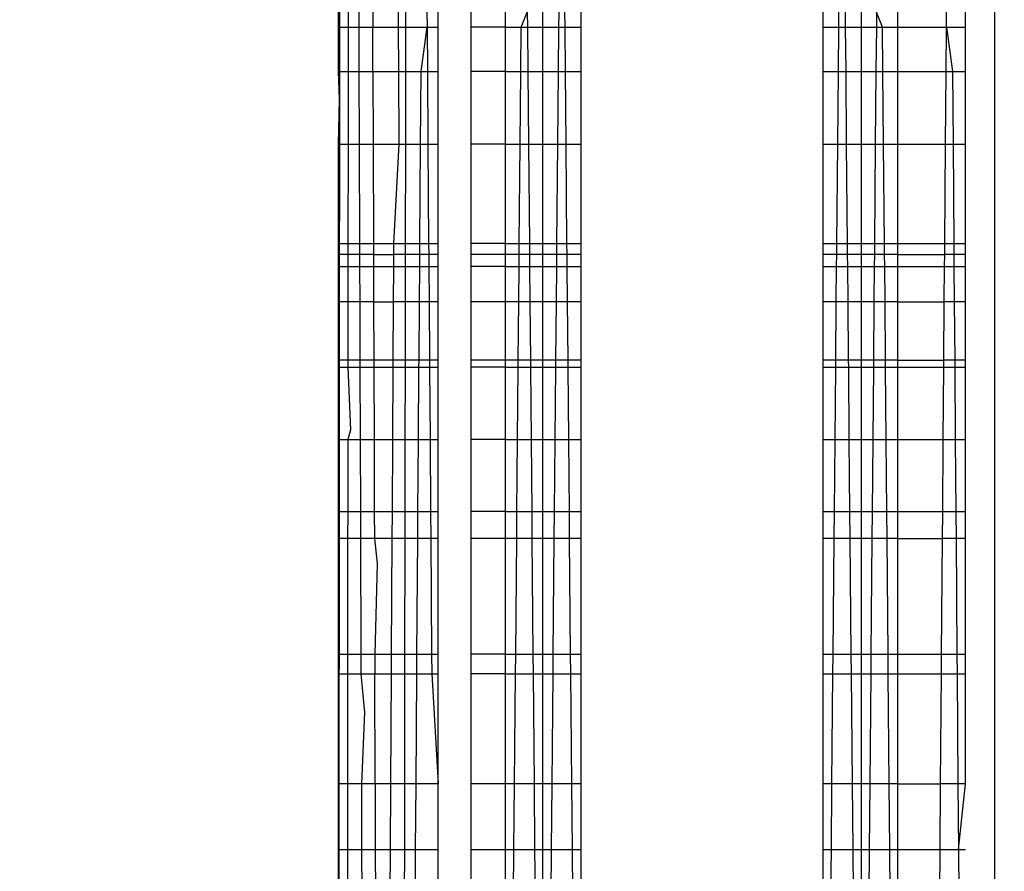
# Model space of a CAD drawing. Units: millimetres. Extents: x 54771 to 63653, y -13730 to -4537.
# Drawn here: x 60855 to 60859, y -9779 to -9776 of the extents above; entities that cross this region are included whole.
import ezdxf

# ---------------------------------------------------------------- set-up
doc = ezdxf.new("R2010")
doc.units = ezdxf.units.MM
doc.layers.add('Strefa bezpieczna', color=8, linetype='Continuous')
doc.dimstyles.get("Standard").update_dxf_attribs({"dimtxt": 180, "dimasz": 200, "dimexe": 0.18, "dimexo": 0.0625, "dimgap": 200, "dimtad": 0, "dimtih": 1, "dimtoh": 1, "dimlfac": 0.001, "dimzin": 0, "dimdsep": 46, "dimtxsty": 'Standard', "dimcen": 0.09, "dimse1": 1, "dimse2": 1, "dimadec": 0, "dimazin": 0, "dimtfac": 1, "dimtdec": 4, "dimtofl": 0, "dimtmove": 0, "dimatfit": 3, "dimfxl": 1, "dimtolj": 1, "dimtzin": 0, "dimarcsym": 0})

# ---------------------------------------------------------------- blocks, each defined once
blk = doc.blocks.new('*D104')
at = {"layer": 'Defpoints', "color": 0}
for p in [(60549.6876, -5887.0075), (55009.7495, -13729.8468), (61276.2872, -13729.8468)]:
    blk.add_point(p, dxfattribs=at)
at = {"layer": 'Strefa bezpieczna', "color": 0, "lineweight": -2}
for p, q in [((55009.7495, -6087.0075), (55009.7495, -9545.9938)), ((55009.7495, -13529.8468), (55009.7495, -10125.9938))]:
    blk.add_line(p, q, dxfattribs=at)
at = {"layer": 'Strefa bezpieczna', "color": 0}
for points in [[(55043.0829, -6087.0075), (54976.4162, -6087.0075), (55009.7495, -5887.0075)], [(54976.4162, -13529.8468), (55043.0829, -13529.8468), (55009.7495, -13729.8468)]]:
    blk.add_solid(points, dxfattribs=at)
at = {"layer": 'Strefa bezpieczna', "color": 0, "insert": (55009.7495, -9835.9938), "char_height": 180, "attachment_point": 5}
blk.add_mtext('\\A1;7.84', dxfattribs=at)
blk = doc.blocks.new('*D105')
at = {"layer": 'Defpoints', "color": 0}
for p in [(60889.2872, -7386.4282), (56025.8323, -11765.9951), (61062.2872, -11765.9951)]:
    blk.add_point(p, dxfattribs=at)
at = {"layer": 'Strefa bezpieczna', "color": 0, "lineweight": -2}
for p, q in [((56025.8323, -7586.4282), (56025.8323, -9316.577)), ((56025.8323, -11565.9951), (56025.8323, -9896.577))]:
    blk.add_line(p, q, dxfattribs=at)
at = {"layer": 'Strefa bezpieczna', "color": 0}
for points in [[(56059.1656, -7586.4282), (55992.499, -7586.4282), (56025.8323, -7386.4282)], [(55992.499, -11565.9951), (56059.1656, -11565.9951), (56025.8323, -11765.9951)]]:
    blk.add_solid(points, dxfattribs=at)
at = {"layer": 'Strefa bezpieczna', "color": 0, "insert": (56025.8323, -9606.577), "char_height": 180, "attachment_point": 5}
blk.add_mtext('\\A1;4.38', dxfattribs=at)

msp = doc.modelspace()

# ---------------------------------------------------------------- linework, layer by layer
for p, q in [((60855.9744, -9765.4003), (60855.9626, -9780.1817)), ((60855.9744, -9765.4003), (60855.9626, -9780.1817)), ((60858.6692, -9765.6051), (60858.669, -9782.9692)), ((60855.962, -9775.869), (60855.962, -9775.8075)), ((60856.0019, -9775.8075), (60856.0018, -9775.869)), ((60856.047, -9775.869), (60856.0468, -9775.8075)), ((60856.1033, -9775.8075), (60856.1035, -9775.869)), ((60856.2087, -9775.8075), (60856.2091, -9775.869)), ((60856.2393, -9775.8075), (60856.2392, -9775.869)), ((60856.3274, -9775.8075), (60856.3278, -9775.869)), ((60856.3742, -9775.869), (60856.3742, -9775.8075)), ((60856.508, -9775.8075), (60856.508, -9775.869)), ((60856.6506, -9775.8075), (60856.6506, -9775.869)), ((60856.7163, -9775.869), (60856.7415, -9775.8075)), ((60856.7415, -9775.8075), (60856.7421, -9775.869)), ((60856.8054, -9775.869), (60856.8054, -9775.8075)), ((60856.8709, -9775.8075), (60856.8703, -9775.869)), ((60856.897, -9775.869), (60856.8964, -9775.8075)), ((60856.962, -9775.8075), (60856.962, -9775.869)), ((60857.962, -9775.869), (60857.962, -9775.8075)), ((60858.027, -9775.869), (60858.0276, -9775.8075)), ((60858.0532, -9775.8075), (60858.0538, -9775.869)), ((60858.1188, -9775.8075), (60858.1188, -9775.869)), ((60858.1826, -9775.8075), (60858.1821, -9775.869)), ((60858.2078, -9775.869), (60858.1826, -9775.8075)), ((60858.2711, -9775.869), (60858.2711, -9775.8075)), ((60858.4713, -9775.869), (60858.4718, -9775.8075)), ((60858.5499, -9775.869), (60858.5499, -9775.8075)), ((60855.962, -9776.0522), (60855.962, -9775.869)), ((60855.962, -9775.869), (60856.0018, -9775.869)), ((60856.0018, -9775.869), (60856.0016, -9776.0522)), ((60856.0018, -9775.869), (60856.047, -9775.869)), ((60856.047, -9775.869), (60856.1035, -9775.869)), ((60856.0477, -9776.0522), (60856.047, -9775.869)), ((60856.1035, -9775.869), (60856.2091, -9775.869)), ((60856.1041, -9776.0522), (60856.1035, -9775.869)), ((60856.2091, -9775.869), (60856.2392, -9775.869)), ((60856.2091, -9775.869), (60856.2101, -9776.0522)), ((60856.2392, -9775.869), (60856.2389, -9776.0522)), ((60856.2392, -9775.869), (60856.3278, -9775.869)), ((60856.3027, -9776.0522), (60856.3278, -9775.869)), ((60856.3278, -9775.869), (60856.3742, -9775.869)), ((60856.3278, -9775.869), (60856.3291, -9776.0522)), ((60856.3742, -9776.0522), (60856.3742, -9775.869)), ((60856.508, -9775.869), (60856.508, -9776.0522)), ((60856.6506, -9775.869), (60856.508, -9775.869)), ((60856.6506, -9775.869), (60856.7163, -9775.869)), ((60856.6506, -9775.869), (60856.6506, -9776.0522)), ((60856.7146, -9776.0522), (60856.7163, -9775.869)), ((60856.7163, -9775.869), (60856.7421, -9775.869)), ((60856.7421, -9775.869), (60856.8054, -9775.869)), ((60856.7421, -9775.869), (60856.7437, -9776.0522)), ((60856.8054, -9775.869), (60856.8703, -9775.869)), ((60856.8054, -9776.0522), (60856.8054, -9775.869)), ((60856.8703, -9775.869), (60856.8687, -9776.0522)), ((60856.8703, -9775.869), (60856.897, -9775.869)), ((60856.897, -9775.869), (60856.962, -9775.869)), ((60856.8986, -9776.0522), (60856.897, -9775.869)), ((60856.962, -9775.869), (60856.962, -9776.0522)), ((60857.962, -9775.869), (60858.027, -9775.869)), ((60857.962, -9776.0522), (60857.962, -9775.869)), ((60858.0253, -9776.0522), (60858.027, -9775.869)), ((60858.027, -9775.869), (60858.0538, -9775.869)), ((60858.0538, -9775.869), (60858.1188, -9775.869)), ((60858.0538, -9775.869), (60858.0554, -9776.0522)), ((60858.1188, -9775.869), (60858.1821, -9775.869)), ((60858.1188, -9775.869), (60858.1188, -9776.0522)), ((60858.1821, -9775.869), (60858.1805, -9776.0522)), ((60858.1821, -9775.869), (60858.2078, -9775.869)), ((60858.2078, -9775.869), (60858.2711, -9775.869)), ((60858.2094, -9776.0522), (60858.2078, -9775.869)), ((60858.2711, -9776.0522), (60858.2711, -9775.869)), ((60858.2711, -9775.869), (60858.4713, -9775.869)), ((60858.4699, -9776.0522), (60858.4713, -9775.869)), ((60858.4713, -9775.869), (60858.5499, -9775.869)), ((60858.4713, -9775.869), (60858.4962, -9776.0522)), ((60858.5499, -9776.0522), (60858.5499, -9775.869)), ((60855.962, -9776.0522), (60856.0016, -9776.0522)), ((60855.9667, -9776.1683), (60855.962, -9776.0522)), ((60856.0016, -9776.0522), (60856.0014, -9776.3524)), ((60856.0016, -9776.0522), (60856.0477, -9776.0522)), ((60856.0477, -9776.0522), (60856.1041, -9776.0522)), ((60856.0487, -9776.3524), (60856.0477, -9776.0522)), ((60856.1041, -9776.0522), (60856.105, -9776.3524)), ((60856.1041, -9776.0522), (60856.2101, -9776.0522)), ((60856.2101, -9776.0522), (60856.2389, -9776.0522)), ((60856.2101, -9776.0522), (60856.2117, -9776.3524)), ((60856.2389, -9776.0522), (60856.2384, -9776.3524)), ((60856.2389, -9776.0522), (60856.3027, -9776.0522)), ((60856.3006, -9776.3524), (60856.3027, -9776.0522)), ((60856.3027, -9776.0522), (60856.3291, -9776.0522)), ((60856.3291, -9776.0522), (60856.3742, -9776.0522)), ((60856.3291, -9776.0522), (60856.3313, -9776.3524)), ((60856.3742, -9776.3524), (60856.3742, -9776.0522)), ((60856.508, -9776.0522), (60856.508, -9776.3524)), ((60856.6506, -9776.0522), (60856.508, -9776.0522)), ((60856.6506, -9776.0522), (60856.6505, -9776.3524)), ((60856.6506, -9776.0522), (60856.7146, -9776.0522)), ((60856.712, -9776.3524), (60856.7146, -9776.0522)), ((60856.7146, -9776.0522), (60856.7437, -9776.0522)), ((60856.7437, -9776.0522), (60856.8054, -9776.0522)), ((60856.7437, -9776.0522), (60856.7463, -9776.3524)), ((60856.8054, -9776.0522), (60856.8687, -9776.0522)), ((60856.8054, -9776.3524), (60856.8054, -9776.0522)), ((60856.8687, -9776.0522), (60856.8659, -9776.3524)), ((60856.8687, -9776.0522), (60856.8986, -9776.0522)), ((60856.8986, -9776.0522), (60856.962, -9776.0522)), ((60856.9013, -9776.3524), (60856.8986, -9776.0522)), ((60856.962, -9776.0522), (60856.962, -9776.3524)), ((60857.962, -9776.0522), (60858.0253, -9776.0522)), ((60857.962, -9776.3524), (60857.962, -9776.0522)), ((60858.0226, -9776.3524), (60858.0253, -9776.0522)), ((60858.0253, -9776.0522), (60858.0554, -9776.0522)), ((60858.0554, -9776.0522), (60858.1188, -9776.0522)), ((60858.0554, -9776.0522), (60858.0581, -9776.3524)), ((60858.1188, -9776.0522), (60858.1805, -9776.0522)), ((60858.1188, -9776.0522), (60858.1188, -9776.3524)), ((60858.1805, -9776.0522), (60858.1778, -9776.3524)), ((60858.1805, -9776.0522), (60858.2094, -9776.0522)), ((60858.2094, -9776.0522), (60858.2711, -9776.0522)), ((60858.2121, -9776.3524), (60858.2094, -9776.0522)), ((60858.2711, -9776.3524), (60858.2711, -9776.0522)), ((60858.2711, -9776.0522), (60858.4699, -9776.0522)), ((60858.4676, -9776.3524), (60858.4699, -9776.0522)), ((60858.4699, -9776.0522), (60858.4962, -9776.0522)), ((60858.4962, -9776.0522), (60858.5499, -9776.0522)), ((60858.4962, -9776.0522), (60858.4985, -9776.3524)), ((60858.5499, -9776.3524), (60858.5499, -9776.0522)), ((60855.962, -9776.3524), (60855.9667, -9776.1683)), ((60855.962, -9776.7624), (60855.962, -9776.3524)), ((60855.962, -9776.3524), (60856.0014, -9776.3524)), ((60856.0014, -9776.3524), (60856.001, -9776.7624)), ((60856.0014, -9776.3524), (60856.0487, -9776.3524)), ((60856.0487, -9776.3524), (60856.105, -9776.3524)), ((60856.0501, -9776.7624), (60856.0487, -9776.3524)), ((60856.105, -9776.3524), (60856.1063, -9776.7624)), ((60856.105, -9776.3524), (60856.2117, -9776.3524)), ((60856.2117, -9776.3524), (60856.1895, -9776.7624)), ((60856.2117, -9776.3524), (60856.2384, -9776.3524)), ((60856.2384, -9776.3524), (60856.2378, -9776.7624)), ((60856.2384, -9776.3524), (60856.3006, -9776.3524)), ((60856.2978, -9776.7624), (60856.3006, -9776.3524)), ((60856.3006, -9776.3524), (60856.3313, -9776.3524)), ((60856.3313, -9776.3524), (60856.3742, -9776.3524)), ((60856.3313, -9776.3524), (60856.3342, -9776.7624)), ((60856.3742, -9776.7624), (60856.3742, -9776.3524)), ((60856.508, -9776.3524), (60856.5079, -9776.7624)), ((60856.6505, -9776.3524), (60856.508, -9776.3524)), ((60856.6505, -9776.3524), (60856.6504, -9776.7624)), ((60856.6505, -9776.3524), (60856.712, -9776.3524)), ((60856.7084, -9776.7624), (60856.712, -9776.3524)), ((60856.712, -9776.3524), (60856.7463, -9776.3524)), ((60856.7463, -9776.3524), (60856.8054, -9776.3524)), ((60856.7463, -9776.3524), (60856.7499, -9776.7624)), ((60856.8054, -9776.3524), (60856.8659, -9776.3524)), ((60856.8054, -9776.7624), (60856.8054, -9776.3524)), ((60856.8659, -9776.3524), (60856.8622, -9776.7624)), ((60856.8659, -9776.3524), (60856.9013, -9776.3524)), ((60856.9013, -9776.3524), (60856.962, -9776.3524)), ((60856.905, -9776.7624), (60856.9013, -9776.3524)), ((60856.962, -9776.3524), (60856.962, -9776.7624)), ((60857.962, -9776.3524), (60858.0226, -9776.3524)), ((60857.962, -9776.7624), (60857.962, -9776.3524)), ((60858.0189, -9776.7624), (60858.0226, -9776.3524)), ((60858.0226, -9776.3524), (60858.0581, -9776.3524)), ((60858.0581, -9776.3524), (60858.1188, -9776.3524)), ((60858.0581, -9776.3524), (60858.0618, -9776.7624)), ((60858.1188, -9776.3524), (60858.1778, -9776.3524)), ((60858.1188, -9776.3524), (60858.1188, -9776.7624)), ((60858.1778, -9776.3524), (60858.1743, -9776.7624)), ((60858.1778, -9776.3524), (60858.2121, -9776.3524)), ((60858.2121, -9776.3524), (60858.2711, -9776.3524)), ((60858.2157, -9776.7624), (60858.2121, -9776.3524)), ((60858.2711, -9776.7624), (60858.2711, -9776.3524)), ((60858.2711, -9776.3524), (60858.4676, -9776.3524)), ((60858.4644, -9776.7624), (60858.4676, -9776.3524)), ((60858.4676, -9776.3524), (60858.4985, -9776.3524)), ((60858.4985, -9776.3524), (60858.5499, -9776.3524)), ((60858.4985, -9776.3524), (60858.5017, -9776.7624)), ((60858.5499, -9776.7624), (60858.5499, -9776.3524)), ((60855.962, -9776.7624), (60856.001, -9776.7624)), ((60855.962, -9776.8075), (60855.962, -9776.7624)), ((60856.001, -9776.7624), (60856.0501, -9776.7624)), ((60856.001, -9776.7624), (60856.001, -9776.8075)), ((60856.0501, -9776.7624), (60856.1063, -9776.7624)), ((60856.0503, -9776.8075), (60856.0501, -9776.7624)), ((60856.1063, -9776.7624), (60856.1065, -9776.8075)), ((60856.1063, -9776.7624), (60856.1895, -9776.7624)), ((60856.1895, -9776.7624), (60856.1892, -9776.8075)), ((60856.1895, -9776.7624), (60856.2378, -9776.7624)), ((60856.2378, -9776.7624), (60856.2377, -9776.8075)), ((60856.2378, -9776.7624), (60856.2978, -9776.7624)), ((60856.2975, -9776.8075), (60856.2978, -9776.7624)), ((60856.2978, -9776.7624), (60856.3342, -9776.7624)), ((60856.3342, -9776.7624), (60856.3742, -9776.7624)), ((60856.3342, -9776.7624), (60856.3345, -9776.8075)), ((60856.3742, -9776.8075), (60856.3742, -9776.7624)), ((60856.5079, -9776.7624), (60856.5079, -9776.8075)), ((60856.6504, -9776.7624), (60856.5079, -9776.7624)), ((60856.6504, -9776.7624), (60856.7084, -9776.7624)), ((60856.6504, -9776.7624), (60856.6504, -9776.8075)), ((60856.708, -9776.8075), (60856.7084, -9776.7624)), ((60856.7084, -9776.7624), (60856.7499, -9776.7624)), ((60856.7499, -9776.7624), (60856.8054, -9776.7624)), ((60856.7499, -9776.7624), (60856.7503, -9776.8075)), ((60856.8054, -9776.7624), (60856.8622, -9776.7624)), ((60856.8054, -9776.8075), (60856.8054, -9776.7624)), ((60856.8622, -9776.7624), (60856.8618, -9776.8075)), ((60856.8622, -9776.7624), (60856.905, -9776.7624)), ((60856.905, -9776.7624), (60856.962, -9776.7624)), ((60856.9054, -9776.8075), (60856.905, -9776.7624)), ((60856.962, -9776.7624), (60856.962, -9776.8075)), ((60857.962, -9776.7624), (60858.0189, -9776.7624)), ((60857.962, -9776.8075), (60857.962, -9776.7624)), ((60858.0185, -9776.8075), (60858.0189, -9776.7624)), ((60858.0189, -9776.7624), (60858.0618, -9776.7624)), ((60858.0618, -9776.7624), (60858.1188, -9776.7624)), ((60858.0618, -9776.7624), (60858.0622, -9776.8075)), ((60858.1188, -9776.7624), (60858.1743, -9776.7624)), ((60858.1188, -9776.7624), (60858.1188, -9776.8075)), ((60858.1743, -9776.7624), (60858.1739, -9776.8075)), ((60858.1743, -9776.7624), (60858.2157, -9776.7624)), ((60858.2157, -9776.7624), (60858.2711, -9776.7624)), ((60858.2161, -9776.8075), (60858.2157, -9776.7624)), ((60858.2711, -9776.8075), (60858.2711, -9776.7624)), ((60858.2711, -9776.7624), (60858.4644, -9776.7624)), ((60858.4641, -9776.8075), (60858.4644, -9776.7624)), ((60858.4644, -9776.7624), (60858.5017, -9776.7624)), ((60858.5017, -9776.7624), (60858.5499, -9776.7624)), ((60858.5017, -9776.7624), (60858.502, -9776.8075)), ((60858.5499, -9776.8075), (60858.5499, -9776.7624)), ((60856.001, -9776.8075), (60855.962, -9776.8075)), ((60855.962, -9776.8567), (60855.962, -9776.8075)), ((60856.001, -9776.8075), (60856.0009, -9776.8567)), ((60856.0503, -9776.8075), (60856.001, -9776.8075)), ((60856.1065, -9776.8075), (60856.0503, -9776.8075)), ((60856.0505, -9776.8567), (60856.0503, -9776.8075)), ((60856.1065, -9776.8075), (60856.1066, -9776.8567)), ((60856.1065, -9776.8075), (60856.1892, -9776.8075)), ((60856.1892, -9776.8075), (60856.1889, -9776.8567)), ((60856.2377, -9776.8075), (60856.1892, -9776.8075)), ((60856.2975, -9776.8075), (60856.2377, -9776.8075)), ((60856.2377, -9776.8075), (60856.2377, -9776.8567)), ((60856.2972, -9776.8567), (60856.2975, -9776.8075)), ((60856.3345, -9776.8075), (60856.2975, -9776.8075)), ((60856.3742, -9776.8075), (60856.3345, -9776.8075)), ((60856.3345, -9776.8075), (60856.3349, -9776.8567)), ((60856.3742, -9776.8567), (60856.3742, -9776.8075)), ((60856.5079, -9776.8075), (60856.5079, -9776.8567)), ((60856.6504, -9776.8075), (60856.5079, -9776.8075)), ((60856.708, -9776.8075), (60856.6504, -9776.8075)), ((60856.6504, -9776.8075), (60856.6504, -9776.8567)), ((60856.7076, -9776.8567), (60856.708, -9776.8075)), ((60856.7503, -9776.8075), (60856.708, -9776.8075)), ((60856.8054, -9776.8075), (60856.7503, -9776.8075)), ((60856.7503, -9776.8075), (60856.7507, -9776.8567)), ((60856.8618, -9776.8075), (60856.8054, -9776.8075)), ((60856.8054, -9776.8567), (60856.8054, -9776.8075)), ((60856.8618, -9776.8075), (60856.8614, -9776.8567)), ((60856.9054, -9776.8075), (60856.8618, -9776.8075)), ((60856.962, -9776.8075), (60856.9054, -9776.8075)), ((60856.9059, -9776.8567), (60856.9054, -9776.8075)), ((60856.962, -9776.8075), (60856.962, -9776.8567)), ((60858.0185, -9776.8075), (60857.962, -9776.8075)), ((60857.962, -9776.8567), (60857.962, -9776.8075)), ((60858.0181, -9776.8567), (60858.0185, -9776.8075)), ((60858.0622, -9776.8075), (60858.0185, -9776.8075)), ((60858.1188, -9776.8075), (60858.0622, -9776.8075)), ((60858.0622, -9776.8075), (60858.0627, -9776.8567)), ((60858.1739, -9776.8075), (60858.1188, -9776.8075)), ((60858.1188, -9776.8075), (60858.1188, -9776.8567)), ((60858.1739, -9776.8075), (60858.1734, -9776.8567)), ((60858.2161, -9776.8075), (60858.1739, -9776.8075)), ((60858.2711, -9776.8075), (60858.2161, -9776.8075)), ((60858.2165, -9776.8567), (60858.2161, -9776.8075)), ((60858.2711, -9776.8567), (60858.2711, -9776.8075)), ((60858.2711, -9776.8075), (60858.4641, -9776.8075)), ((60858.4637, -9776.8567), (60858.4641, -9776.8075)), ((60858.502, -9776.8075), (60858.4641, -9776.8075)), ((60858.5499, -9776.8075), (60858.502, -9776.8075)), ((60858.502, -9776.8075), (60858.5024, -9776.8567)), ((60858.5499, -9776.8567), (60858.5499, -9776.8075)), ((60855.962, -9776.8567), (60856.0009, -9776.8567)), ((60855.962, -9777.0032), (60855.962, -9776.8567)), ((60856.0009, -9776.8567), (60856.0008, -9777.0032)), ((60856.0009, -9776.8567), (60856.0505, -9776.8567)), ((60856.0505, -9776.8567), (60856.1066, -9776.8567)), ((60856.051, -9777.0032), (60856.0505, -9776.8567)), ((60856.1066, -9776.8567), (60856.1071, -9777.0032)), ((60856.1066, -9776.8567), (60856.1889, -9776.8567)), ((60856.1889, -9776.8567), (60856.188, -9777.0032)), ((60856.1889, -9776.8567), (60856.2377, -9776.8567)), ((60856.2377, -9776.8567), (60856.2374, -9777.0032)), ((60856.2377, -9776.8567), (60856.2972, -9776.8567)), ((60856.2961, -9777.0032), (60856.2972, -9776.8567)), ((60856.2972, -9776.8567), (60856.3349, -9776.8567)), ((60856.3349, -9776.8567), (60856.3742, -9776.8567)), ((60856.3349, -9776.8567), (60856.3359, -9777.0032)), ((60856.3742, -9777.0032), (60856.3742, -9776.8567)), ((60856.5079, -9776.8567), (60856.5079, -9777.0032)), ((60856.6504, -9776.8567), (60856.5079, -9776.8567)), ((60856.6504, -9776.8567), (60856.7076, -9776.8567)), ((60856.6504, -9776.8567), (60856.6504, -9777.0032)), ((60856.7063, -9777.0032), (60856.7076, -9776.8567)), ((60856.7076, -9776.8567), (60856.7507, -9776.8567)), ((60856.7507, -9776.8567), (60856.8054, -9776.8567)), ((60856.7507, -9776.8567), (60856.752, -9777.0032)), ((60856.8054, -9776.8567), (60856.8614, -9776.8567)), ((60856.8054, -9777.0032), (60856.8054, -9776.8567)), ((60856.8614, -9776.8567), (60856.8601, -9777.0032)), ((60856.8614, -9776.8567), (60856.9059, -9776.8567)), ((60856.9059, -9776.8567), (60856.962, -9776.8567)), ((60856.9072, -9777.0032), (60856.9059, -9776.8567)), ((60856.962, -9776.8567), (60856.962, -9777.0032)), ((60857.962, -9776.8567), (60858.0181, -9776.8567)), ((60857.962, -9777.0032), (60857.962, -9776.8567)), ((60858.0168, -9777.0032), (60858.0181, -9776.8567)), ((60858.0181, -9776.8567), (60858.0627, -9776.8567)), ((60858.0627, -9776.8567), (60858.1188, -9776.8567)), ((60858.0627, -9776.8567), (60858.064, -9777.0032)), ((60858.1188, -9776.8567), (60858.1734, -9776.8567)), ((60858.1188, -9776.8567), (60858.1188, -9777.0032)), ((60858.1734, -9776.8567), (60858.1722, -9777.0032)), ((60858.1734, -9776.8567), (60858.2165, -9776.8567)), ((60858.2165, -9776.8567), (60858.2711, -9776.8567)), ((60858.2178, -9777.0032), (60858.2165, -9776.8567)), ((60858.2711, -9777.0032), (60858.2711, -9776.8567)), ((60858.2711, -9776.8567), (60858.4637, -9776.8567)), ((60858.4626, -9777.0032), (60858.4637, -9776.8567)), ((60858.4637, -9776.8567), (60858.5024, -9776.8567)), ((60858.5024, -9776.8567), (60858.5499, -9776.8567)), ((60858.5024, -9776.8567), (60858.5035, -9777.0032)), ((60858.5499, -9777.0032), (60858.5499, -9776.8567)), ((60856.0008, -9777.0032), (60855.962, -9777.0032)), ((60855.962, -9777.2434), (60855.962, -9777.0032)), ((60856.0008, -9777.0032), (60856.0006, -9777.2434)), ((60856.051, -9777.0032), (60856.0008, -9777.0032)), ((60856.1071, -9777.0032), (60856.051, -9777.0032)), ((60856.0518, -9777.2434), (60856.051, -9777.0032)), ((60856.1071, -9777.0032), (60856.1078, -9777.2434)), ((60856.1071, -9777.0032), (60856.188, -9777.0032)), ((60856.188, -9777.0032), (60856.1866, -9777.2434)), ((60856.2374, -9777.0032), (60856.188, -9777.0032)), ((60856.2374, -9777.0032), (60856.2371, -9777.2434)), ((60856.2961, -9777.0032), (60856.2374, -9777.0032)), ((60856.2945, -9777.2434), (60856.2961, -9777.0032)), ((60856.3359, -9777.0032), (60856.2961, -9777.0032)), ((60856.3742, -9777.0032), (60856.3359, -9777.0032)), ((60856.3359, -9777.0032), (60856.3376, -9777.2434)), ((60856.3742, -9777.2434), (60856.3742, -9777.0032)), ((60856.5079, -9777.0032), (60856.5079, -9777.2434)), ((60856.6504, -9777.0032), (60856.5079, -9777.0032)), ((60856.6504, -9777.0032), (60856.6503, -9777.2434)), ((60856.7063, -9777.0032), (60856.6504, -9777.0032)), ((60856.7042, -9777.2434), (60856.7063, -9777.0032)), ((60856.752, -9777.0032), (60856.7063, -9777.0032)), ((60856.8054, -9777.0032), (60856.752, -9777.0032)), ((60856.752, -9777.0032), (60856.7541, -9777.2434)), ((60856.8053, -9777.2434), (60856.8054, -9777.0032)), ((60856.8601, -9777.0032), (60856.8054, -9777.0032)), ((60856.8601, -9777.0032), (60856.8579, -9777.2434)), ((60856.9072, -9777.0032), (60856.8601, -9777.0032)), ((60856.962, -9777.0032), (60856.9072, -9777.0032)), ((60856.9094, -9777.2434), (60856.9072, -9777.0032)), ((60856.962, -9777.0032), (60856.962, -9777.2434)), ((60858.0168, -9777.0032), (60857.962, -9777.0032)), ((60857.962, -9777.2434), (60857.962, -9777.0032)), ((60858.0146, -9777.2434), (60858.0168, -9777.0032)), ((60858.064, -9777.0032), (60858.0168, -9777.0032)), ((60858.1188, -9777.0032), (60858.064, -9777.0032)), ((60858.064, -9777.0032), (60858.0662, -9777.2434)), ((60858.1722, -9777.0032), (60858.1188, -9777.0032)), ((60858.1188, -9777.0032), (60858.1188, -9777.2434)), ((60858.1722, -9777.0032), (60858.1701, -9777.2434)), ((60858.2178, -9777.0032), (60858.1722, -9777.0032)), ((60858.2711, -9777.0032), (60858.2178, -9777.0032)), ((60858.2199, -9777.2434), (60858.2178, -9777.0032)), ((60858.2711, -9777.2434), (60858.2711, -9777.0032)), ((60858.2711, -9777.0032), (60858.4626, -9777.0032)), ((60858.4607, -9777.2434), (60858.4626, -9777.0032)), ((60858.5035, -9777.0032), (60858.4626, -9777.0032)), ((60858.5499, -9777.0032), (60858.5035, -9777.0032)), ((60858.5035, -9777.0032), (60858.5054, -9777.2434)), ((60858.5499, -9777.2434), (60858.5499, -9777.0032)), ((60856.0006, -9777.2434), (60855.962, -9777.2434)), ((60855.962, -9777.2719), (60855.962, -9777.2434)), ((60855.962, -9777.2719), (60856.0006, -9777.2719)), ((60855.962, -9777.5714), (60855.962, -9777.2719)), ((60856.0518, -9777.2434), (60856.0006, -9777.2434)), ((60856.0006, -9777.2434), (60856.0006, -9777.2719)), ((60856.0006, -9777.2719), (60856.0519, -9777.2719)), ((60856.0006, -9777.2719), (60856.0112, -9777.5305)), ((60856.1078, -9777.2434), (60856.0518, -9777.2434)), ((60856.0519, -9777.2719), (60856.0518, -9777.2434)), ((60856.0519, -9777.2719), (60856.1079, -9777.2719)), ((60856.0529, -9777.5714), (60856.0519, -9777.2719)), ((60856.1078, -9777.2434), (60856.1079, -9777.2719)), ((60856.1866, -9777.2434), (60856.1078, -9777.2434)), ((60856.1079, -9777.2719), (60856.1088, -9777.5714)), ((60856.1079, -9777.2719), (60856.1865, -9777.2719)), ((60856.1865, -9777.2719), (60856.1847, -9777.5714)), ((60856.1866, -9777.2434), (60856.1865, -9777.2719)), ((60856.1865, -9777.2719), (60856.237, -9777.2719)), ((60856.2371, -9777.2434), (60856.1866, -9777.2434)), ((60856.237, -9777.2719), (60856.2366, -9777.5714)), ((60856.2371, -9777.2434), (60856.237, -9777.2719)), ((60856.237, -9777.2719), (60856.2943, -9777.2719)), ((60856.2945, -9777.2434), (60856.2371, -9777.2434)), ((60856.2922, -9777.5714), (60856.2943, -9777.2719)), ((60856.2943, -9777.2719), (60856.2945, -9777.2434)), ((60856.2943, -9777.2719), (60856.3378, -9777.2719)), ((60856.3376, -9777.2434), (60856.2945, -9777.2434)), ((60856.3742, -9777.2434), (60856.3376, -9777.2434)), ((60856.3376, -9777.2434), (60856.3378, -9777.2719)), ((60856.3378, -9777.2719), (60856.3742, -9777.2719)), ((60856.3378, -9777.2719), (60856.3399, -9777.5714)), ((60856.3742, -9777.2719), (60856.3742, -9777.2434)), ((60856.3742, -9777.5714), (60856.3742, -9777.2719)), ((60856.5079, -9777.2434), (60856.5079, -9777.2719)), ((60856.6503, -9777.2434), (60856.5079, -9777.2434)), ((60856.5079, -9777.2719), (60856.5079, -9777.5714)), ((60856.6503, -9777.2719), (60856.5079, -9777.2719)), ((60856.6503, -9777.2719), (60856.6502, -9777.5714)), ((60856.7042, -9777.2434), (60856.6503, -9777.2434)), ((60856.6503, -9777.2434), (60856.6503, -9777.2719)), ((60856.6503, -9777.2719), (60856.7039, -9777.2719)), ((60856.7013, -9777.5714), (60856.7039, -9777.2719)), ((60856.7039, -9777.2719), (60856.7042, -9777.2434)), ((60856.7039, -9777.2719), (60856.7543, -9777.2719)), ((60856.7541, -9777.2434), (60856.7042, -9777.2434)), ((60856.8053, -9777.2434), (60856.7541, -9777.2434)), ((60856.7541, -9777.2434), (60856.7543, -9777.2719)), ((60856.7543, -9777.2719), (60856.8053, -9777.2719)), ((60856.7543, -9777.2719), (60856.757, -9777.5714)), ((60856.8579, -9777.2434), (60856.8053, -9777.2434)), ((60856.8053, -9777.2719), (60856.8053, -9777.2434)), ((60856.8053, -9777.2719), (60856.8576, -9777.2719)), ((60856.8053, -9777.5714), (60856.8053, -9777.2719)), ((60856.8576, -9777.2719), (60856.8549, -9777.5714)), ((60856.8579, -9777.2434), (60856.8576, -9777.2719)), ((60856.8576, -9777.2719), (60856.9096, -9777.2719)), ((60856.9094, -9777.2434), (60856.8579, -9777.2434)), ((60856.962, -9777.2434), (60856.9094, -9777.2434)), ((60856.9096, -9777.2719), (60856.9094, -9777.2434)), ((60856.9096, -9777.2719), (60856.962, -9777.2719)), ((60856.9123, -9777.5714), (60856.9096, -9777.2719)), ((60856.962, -9777.2434), (60856.962, -9777.2719)), ((60856.962, -9777.2719), (60856.962, -9777.5714)), ((60858.0146, -9777.2434), (60857.962, -9777.2434)), ((60857.962, -9777.2719), (60857.962, -9777.2434)), ((60857.962, -9777.2719), (60858.0144, -9777.2719)), ((60857.962, -9777.5714), (60857.962, -9777.2719)), ((60858.0117, -9777.5714), (60858.0144, -9777.2719)), ((60858.0144, -9777.2719), (60858.0146, -9777.2434)), ((60858.0144, -9777.2719), (60858.0664, -9777.2719)), ((60858.0662, -9777.2434), (60858.0146, -9777.2434)), ((60858.1188, -9777.2434), (60858.0662, -9777.2434)), ((60858.0662, -9777.2434), (60858.0664, -9777.2719)), ((60858.0664, -9777.2719), (60858.1188, -9777.2719)), ((60858.0664, -9777.2719), (60858.0691, -9777.5714)), ((60858.1701, -9777.2434), (60858.1188, -9777.2434)), ((60858.1188, -9777.2434), (60858.1188, -9777.2719)), ((60858.1188, -9777.2719), (60858.1698, -9777.2719)), ((60858.1188, -9777.2719), (60858.1188, -9777.5714)), ((60858.1698, -9777.2719), (60858.1672, -9777.5714)), ((60858.1701, -9777.2434), (60858.1698, -9777.2719)), ((60858.1698, -9777.2719), (60858.2202, -9777.2719)), ((60858.2199, -9777.2434), (60858.1701, -9777.2434)), ((60858.2711, -9777.2434), (60858.2199, -9777.2434)), ((60858.2202, -9777.2719), (60858.2199, -9777.2434)), ((60858.2202, -9777.2719), (60858.2711, -9777.2719)), ((60858.2228, -9777.5714), (60858.2202, -9777.2719)), ((60858.2711, -9777.2719), (60858.2711, -9777.2434)), ((60858.2711, -9777.2434), (60858.4607, -9777.2434)), ((60858.2711, -9777.5714), (60858.2711, -9777.2719)), ((60858.2711, -9777.2719), (60858.4605, -9777.2719)), ((60858.4582, -9777.5714), (60858.4605, -9777.2719)), ((60858.4605, -9777.2719), (60858.4607, -9777.2434)), ((60858.4605, -9777.2719), (60858.5056, -9777.2719)), ((60858.5054, -9777.2434), (60858.4607, -9777.2434)), ((60858.5499, -9777.2434), (60858.5054, -9777.2434)), ((60858.5054, -9777.2434), (60858.5056, -9777.2719)), ((60858.5056, -9777.2719), (60858.5499, -9777.2719)), ((60858.5056, -9777.2719), (60858.5079, -9777.5714)), ((60858.5499, -9777.2719), (60858.5499, -9777.2434)), ((60858.5499, -9777.5714), (60858.5499, -9777.2719)), ((60856.0112, -9777.5305), (60856.0003, -9777.5714)), ((60855.962, -9777.5714), (60856.0003, -9777.5714)), ((60855.962, -9777.8685), (60855.962, -9777.5714)), ((60856.0003, -9777.5714), (60856, -9777.8685)), ((60856.0003, -9777.5714), (60856.0529, -9777.5714)), ((60856.0529, -9777.5714), (60856.1088, -9777.5714)), ((60856.054, -9777.8685), (60856.0529, -9777.5714)), ((60856.1088, -9777.5714), (60856.1847, -9777.5714)), ((60856.1088, -9777.5714), (60856.1098, -9777.8685)), ((60856.1847, -9777.5714), (60856.183, -9777.8685)), ((60856.1847, -9777.5714), (60856.2366, -9777.5714)), ((60856.2366, -9777.5714), (60856.2361, -9777.8685)), ((60856.2366, -9777.5714), (60856.2922, -9777.5714)), ((60856.2902, -9777.8685), (60856.2922, -9777.5714)), ((60856.2922, -9777.5714), (60856.3399, -9777.5714)), ((60856.3399, -9777.5714), (60856.3742, -9777.5714)), ((60856.3399, -9777.5714), (60856.3421, -9777.8685)), ((60856.3742, -9777.8685), (60856.3742, -9777.5714)), ((60856.5079, -9777.5714), (60856.5079, -9777.8685)), ((60856.6502, -9777.5714), (60856.5079, -9777.5714)), ((60856.6502, -9777.5714), (60856.6501, -9777.8685)), ((60856.6502, -9777.5714), (60856.7013, -9777.5714)), ((60856.6987, -9777.8685), (60856.7013, -9777.5714)), ((60856.7013, -9777.5714), (60856.757, -9777.5714)), ((60856.757, -9777.5714), (60856.8053, -9777.5714)), ((60856.757, -9777.5714), (60856.7596, -9777.8685)), ((60856.8053, -9777.5714), (60856.8549, -9777.5714)), ((60856.8053, -9777.8685), (60856.8053, -9777.5714)), ((60856.8549, -9777.5714), (60856.8522, -9777.8685)), ((60856.8549, -9777.5714), (60856.9123, -9777.5714)), ((60856.9123, -9777.5714), (60856.962, -9777.5714)), ((60856.915, -9777.8685), (60856.9123, -9777.5714)), ((60856.962, -9777.5714), (60856.962, -9777.8685)), ((60857.962, -9777.5714), (60858.0117, -9777.5714)), ((60857.962, -9777.8685), (60857.962, -9777.5714)), ((60858.009, -9777.8685), (60858.0117, -9777.5714)), ((60858.0117, -9777.5714), (60858.0691, -9777.5714)), ((60858.0691, -9777.5714), (60858.1188, -9777.5714)), ((60858.0691, -9777.5714), (60858.0718, -9777.8685)), ((60858.1188, -9777.5714), (60858.1672, -9777.5714)), ((60858.1188, -9777.5714), (60858.1188, -9777.8685)), ((60858.1672, -9777.5714), (60858.1646, -9777.8685)), ((60858.1672, -9777.5714), (60858.2228, -9777.5714)), ((60858.2228, -9777.5714), (60858.2711, -9777.5714)), ((60858.2254, -9777.8685), (60858.2228, -9777.5714)), ((60858.2711, -9777.8685), (60858.2711, -9777.5714)), ((60858.2711, -9777.5714), (60858.4582, -9777.5714)), ((60858.4559, -9777.8685), (60858.4582, -9777.5714)), ((60858.4582, -9777.5714), (60858.5079, -9777.5714)), ((60858.5079, -9777.5714), (60858.5499, -9777.5714)), ((60858.5079, -9777.5714), (60858.5102, -9777.8685)), ((60858.5499, -9777.8685), (60858.5499, -9777.5714)), ((60855.962, -9777.8685), (60856, -9777.8685)), ((60855.962, -9777.979), (60855.962, -9777.8685)), ((60856, -9777.8685), (60855.9999, -9777.979)), ((60856, -9777.8685), (60856.054, -9777.8685)), ((60856.054, -9777.8685), (60856.1098, -9777.8685)), ((60856.0543, -9777.979), (60856.054, -9777.8685)), ((60856.1098, -9777.8685), (60856.183, -9777.8685)), ((60856.1098, -9777.8685), (60856.1101, -9777.979)), ((60856.183, -9777.8685), (60856.1823, -9777.979)), ((60856.183, -9777.8685), (60856.2361, -9777.8685)), ((60856.2361, -9777.8685), (60856.2359, -9777.979)), ((60856.2361, -9777.8685), (60856.2902, -9777.8685)), ((60856.2894, -9777.979), (60856.2902, -9777.8685)), ((60856.2902, -9777.8685), (60856.3421, -9777.8685)), ((60856.3421, -9777.8685), (60856.3742, -9777.8685)), ((60856.3421, -9777.8685), (60856.3428, -9777.979)), ((60856.3742, -9777.979), (60856.3742, -9777.8685)), ((60856.5079, -9777.8685), (60856.5079, -9777.979)), ((60856.6501, -9777.8685), (60856.5079, -9777.8685)), ((60856.6501, -9777.8685), (60856.6987, -9777.8685)), ((60856.6501, -9777.8685), (60856.6501, -9777.979)), ((60856.6977, -9777.979), (60856.6987, -9777.8685)), ((60856.6987, -9777.8685), (60856.7596, -9777.8685)), ((60856.7596, -9777.8685), (60856.8053, -9777.8685)), ((60856.7596, -9777.8685), (60856.7605, -9777.979)), ((60856.8053, -9777.8685), (60856.8522, -9777.8685)), ((60856.8053, -9777.979), (60856.8053, -9777.8685)), ((60856.8522, -9777.8685), (60856.8512, -9777.979)), ((60856.8522, -9777.8685), (60856.915, -9777.8685)), ((60856.915, -9777.8685), (60856.962, -9777.8685)), ((60856.916, -9777.979), (60856.915, -9777.8685)), ((60856.962, -9777.8685), (60856.962, -9777.979)), ((60857.962, -9777.8685), (60858.009, -9777.8685)), ((60857.962, -9777.979), (60857.962, -9777.8685)), ((60858.008, -9777.979), (60858.009, -9777.8685)), ((60858.009, -9777.8685), (60858.0718, -9777.8685)), ((60858.0718, -9777.8685), (60858.1188, -9777.8685)), ((60858.0718, -9777.8685), (60858.0728, -9777.979)), ((60858.1188, -9777.8685), (60858.1646, -9777.8685)), ((60858.1188, -9777.8685), (60858.1189, -9777.979)), ((60858.1646, -9777.8685), (60858.1636, -9777.979)), ((60858.1646, -9777.8685), (60858.2254, -9777.8685)), ((60858.2254, -9777.8685), (60858.2711, -9777.8685)), ((60858.2264, -9777.979), (60858.2254, -9777.8685)), ((60858.2711, -9777.979), (60858.2711, -9777.8685)), ((60858.2711, -9777.8685), (60858.4559, -9777.8685)), ((60858.4551, -9777.979), (60858.4559, -9777.8685)), ((60858.4559, -9777.8685), (60858.5102, -9777.8685)), ((60858.5102, -9777.8685), (60858.5499, -9777.8685)), ((60858.5102, -9777.8685), (60858.5111, -9777.979)), ((60858.5499, -9777.979), (60858.5499, -9777.8685)), ((60855.9999, -9777.979), (60855.962, -9777.979)), ((60855.962, -9778.4563), (60855.962, -9777.979)), ((60855.9999, -9777.979), (60855.9995, -9778.4563)), ((60856.0543, -9777.979), (60855.9999, -9777.979)), ((60856.1101, -9777.979), (60856.0543, -9777.979)), ((60856.056, -9778.4563), (60856.0543, -9777.979)), ((60856.1823, -9777.979), (60856.1101, -9777.979)), ((60856.1101, -9777.979), (60856.1222, -9778.0819)), ((60856.1823, -9777.979), (60856.1795, -9778.4563)), ((60856.2359, -9777.979), (60856.1823, -9777.979)), ((60856.2359, -9777.979), (60856.2352, -9778.4563)), ((60856.2894, -9777.979), (60856.2359, -9777.979)), ((60856.2861, -9778.4563), (60856.2894, -9777.979)), ((60856.3428, -9777.979), (60856.2894, -9777.979)), ((60856.3742, -9777.979), (60856.3428, -9777.979)), ((60856.3428, -9777.979), (60856.3462, -9778.4563)), ((60856.3742, -9778.4563), (60856.3742, -9777.979)), ((60856.5079, -9777.979), (60856.5079, -9778.4563)), ((60856.6501, -9777.979), (60856.5079, -9777.979)), ((60856.6501, -9777.979), (60856.65, -9778.4563)), ((60856.6977, -9777.979), (60856.6501, -9777.979)), ((60856.6935, -9778.4563), (60856.6977, -9777.979)), ((60856.7605, -9777.979), (60856.6977, -9777.979)), ((60856.8053, -9777.979), (60856.7605, -9777.979)), ((60856.7605, -9777.979), (60856.7647, -9778.4563)), ((60856.8512, -9777.979), (60856.8053, -9777.979)), ((60856.8053, -9778.4563), (60856.8053, -9777.979)), ((60856.8512, -9777.979), (60856.8469, -9778.4563)), ((60856.916, -9777.979), (60856.8512, -9777.979)), ((60856.962, -9777.979), (60856.916, -9777.979)), ((60856.9203, -9778.4563), (60856.916, -9777.979)), ((60856.962, -9777.979), (60856.962, -9778.4563)), ((60858.008, -9777.979), (60857.962, -9777.979)), ((60857.962, -9778.4563), (60857.962, -9777.979)), ((60858.0037, -9778.4563), (60858.008, -9777.979)), ((60858.0728, -9777.979), (60858.008, -9777.979)), ((60858.1189, -9777.979), (60858.0728, -9777.979)), ((60858.0728, -9777.979), (60858.0771, -9778.4563)), ((60858.1636, -9777.979), (60858.1189, -9777.979)), ((60858.1189, -9777.979), (60858.1189, -9778.4563)), ((60858.1636, -9777.979), (60858.1594, -9778.4563)), ((60858.2264, -9777.979), (60858.1636, -9777.979)), ((60858.2711, -9777.979), (60858.2264, -9777.979)), ((60858.2306, -9778.4563), (60858.2264, -9777.979)), ((60858.2712, -9778.4563), (60858.2711, -9777.979)), ((60858.2711, -9777.979), (60858.4551, -9777.979)), ((60858.4514, -9778.4563), (60858.4551, -9777.979)), ((60858.5111, -9777.979), (60858.4551, -9777.979)), ((60858.5499, -9777.979), (60858.5111, -9777.979)), ((60858.5111, -9777.979), (60858.5147, -9778.4563)), ((60858.5499, -9778.4563), (60858.5499, -9777.979)), ((60856.1222, -9778.0819), (60856.1116, -9778.4563)), ((60855.962, -9778.4563), (60855.9995, -9778.4563)), ((60855.962, -9778.5375), (60855.962, -9778.4563)), ((60855.9995, -9778.4563), (60856.056, -9778.4563)), ((60855.9995, -9778.4563), (60855.9995, -9778.5375)), ((60856.056, -9778.4563), (60856.1116, -9778.4563)), ((60856.0563, -9778.5375), (60856.056, -9778.4563)), ((60856.1116, -9778.4563), (60856.1795, -9778.4563)), ((60856.1116, -9778.4563), (60856.1119, -9778.5375)), ((60856.1795, -9778.4563), (60856.179, -9778.5375)), ((60856.1795, -9778.4563), (60856.2352, -9778.4563)), ((60856.2352, -9778.4563), (60856.2351, -9778.5375)), ((60856.2352, -9778.4563), (60856.2861, -9778.4563)), ((60856.2856, -9778.5375), (60856.2861, -9778.4563)), ((60856.2861, -9778.4563), (60856.3462, -9778.4563)), ((60856.3462, -9778.4563), (60856.3742, -9778.4563)), ((60856.3462, -9778.4563), (60856.3468, -9778.5375)), ((60856.3742, -9778.5375), (60856.3742, -9778.4563)), ((60856.5079, -9778.4563), (60856.5079, -9778.5375)), ((60856.65, -9778.4563), (60856.5079, -9778.4563)), ((60856.65, -9778.4563), (60856.6935, -9778.4563)), ((60856.65, -9778.4563), (60856.65, -9778.5375)), ((60856.6928, -9778.5375), (60856.6935, -9778.4563)), ((60856.6935, -9778.4563), (60856.7647, -9778.4563)), ((60856.7647, -9778.4563), (60856.8053, -9778.4563)), ((60856.7647, -9778.4563), (60856.7654, -9778.5375)), ((60856.8053, -9778.4563), (60856.8469, -9778.4563)), ((60856.8053, -9778.5375), (60856.8053, -9778.4563)), ((60856.8469, -9778.4563), (60856.8462, -9778.5375)), ((60856.8469, -9778.4563), (60856.9203, -9778.4563)), ((60856.9203, -9778.4563), (60856.962, -9778.4563)), ((60856.921, -9778.5375), (60856.9203, -9778.4563)), ((60856.962, -9778.4563), (60856.962, -9778.5375)), ((60857.962, -9778.4563), (60858.0037, -9778.4563)), ((60857.962, -9778.5375), (60857.962, -9778.4563)), ((60858.003, -9778.5375), (60858.0037, -9778.4563)), ((60858.0037, -9778.4563), (60858.0771, -9778.4563)), ((60858.0771, -9778.4563), (60858.1189, -9778.4563)), ((60858.0771, -9778.4563), (60858.0779, -9778.5375)), ((60858.1189, -9778.4563), (60858.1594, -9778.4563)), ((60858.1189, -9778.4563), (60858.1189, -9778.5375)), ((60858.1594, -9778.4563), (60858.1587, -9778.5375)), ((60858.1594, -9778.4563), (60858.2306, -9778.4563)), ((60858.2306, -9778.4563), (60858.2712, -9778.4563)), ((60858.2313, -9778.5375), (60858.2306, -9778.4563)), ((60858.2712, -9778.5375), (60858.2712, -9778.4563)), ((60858.2712, -9778.4563), (60858.4514, -9778.4563)), ((60858.4508, -9778.5375), (60858.4514, -9778.4563)), ((60858.4514, -9778.4563), (60858.5147, -9778.4563)), ((60858.5147, -9778.4563), (60858.5499, -9778.4563)), ((60858.5147, -9778.4563), (60858.5154, -9778.5375)), ((60858.5499, -9778.5375), (60858.5499, -9778.4563)), ((60855.962, -9778.5375), (60855.9995, -9778.5375)), ((60855.962, -9778.9915), (60855.962, -9778.5375)), ((60855.9995, -9778.5375), (60855.9991, -9778.9915)), ((60855.9995, -9778.5375), (60856.0563, -9778.5375)), ((60856.0563, -9778.5375), (60856.1119, -9778.5375)), ((60856.0712, -9778.6979), (60856.0563, -9778.5375)), ((60856.1119, -9778.5375), (60856.179, -9778.5375)), ((60856.1133, -9778.9915), (60856.1119, -9778.5375)), ((60856.179, -9778.5375), (60856.1764, -9778.9915)), ((60856.179, -9778.5375), (60856.2351, -9778.5375)), ((60856.2351, -9778.5375), (60856.2344, -9778.9915)), ((60856.2351, -9778.5375), (60856.2856, -9778.5375)), ((60856.2825, -9778.9915), (60856.2856, -9778.5375)), ((60856.2856, -9778.5375), (60856.3468, -9778.5375)), ((60856.3468, -9778.5375), (60856.3742, -9778.5375)), ((60856.3468, -9778.5375), (60856.3742, -9778.9915)), ((60856.3742, -9778.9915), (60856.3742, -9778.5375)), ((60856.5079, -9778.5375), (60856.5079, -9778.9915)), ((60856.65, -9778.5375), (60856.5079, -9778.5375)), ((60856.65, -9778.5375), (60856.6499, -9778.9915)), ((60856.65, -9778.5375), (60856.6928, -9778.5375)), ((60856.6888, -9778.9915), (60856.6928, -9778.5375)), ((60856.6928, -9778.5375), (60856.7654, -9778.5375)), ((60856.7654, -9778.5375), (60856.8053, -9778.5375)), ((60856.7654, -9778.5375), (60856.7694, -9778.9915)), ((60856.8053, -9778.9915), (60856.8053, -9778.5375)), ((60856.8053, -9778.5375), (60856.8462, -9778.5375)), ((60856.8462, -9778.5375), (60856.8421, -9778.9915)), ((60856.8462, -9778.5375), (60856.921, -9778.5375)), ((60856.9251, -9778.9915), (60856.921, -9778.5375)), ((60856.921, -9778.5375), (60856.962, -9778.5375)), ((60856.962, -9778.5375), (60856.962, -9778.9915)), ((60857.962, -9778.5375), (60858.003, -9778.5375)), ((60857.962, -9778.9915), (60857.962, -9778.5375)), ((60857.9989, -9778.9915), (60858.003, -9778.5375)), ((60858.003, -9778.5375), (60858.0779, -9778.5375)), ((60858.0779, -9778.5375), (60858.1189, -9778.5375)), ((60858.0779, -9778.5375), (60858.082, -9778.9915)), ((60858.1189, -9778.5375), (60858.1587, -9778.5375)), ((60858.1189, -9778.5375), (60858.1189, -9778.9915)), ((60858.1587, -9778.5375), (60858.1548, -9778.9915)), ((60858.1587, -9778.5375), (60858.2313, -9778.5375)), ((60858.2353, -9778.9915), (60858.2313, -9778.5375)), ((60858.2313, -9778.5375), (60858.2712, -9778.5375)), ((60858.2712, -9778.9915), (60858.2712, -9778.5375)), ((60858.2712, -9778.5375), (60858.4508, -9778.5375)), ((60858.4473, -9778.9915), (60858.4508, -9778.5375)), ((60858.4508, -9778.5375), (60858.5154, -9778.5375)), ((60858.5154, -9778.5375), (60858.5499, -9778.5375)), ((60858.5154, -9778.5375), (60858.5189, -9778.9915)), ((60858.5499, -9778.9915), (60858.5499, -9778.5375)), ((60856.0579, -9778.9915), (60856.0712, -9778.6979)), ((60855.9991, -9778.9915), (60855.962, -9778.9915)), ((60855.962, -9779.2624), (60855.962, -9778.9915)), ((60855.9991, -9778.9915), (60855.9988, -9779.2624)), ((60856.0579, -9778.9915), (60855.9991, -9778.9915)), ((60856.1133, -9778.9915), (60856.0579, -9778.9915)), ((60856.0588, -9779.2624), (60856.0579, -9778.9915)), ((60856.1764, -9778.9915), (60856.1133, -9778.9915)), ((60856.1133, -9778.9915), (60856.1141, -9779.2624)), ((60856.1764, -9778.9915), (60856.1748, -9779.2624)), ((60856.2344, -9778.9915), (60856.1764, -9778.9915)), ((60856.2344, -9778.9915), (60856.234, -9779.2624)), ((60856.2825, -9778.9915), (60856.2344, -9778.9915)), ((60856.2806, -9779.2624), (60856.2825, -9778.9915)), ((60856.3742, -9778.9915), (60856.2825, -9778.9915)), ((60856.3742, -9779.2624), (60856.3742, -9778.9915)), ((60856.5079, -9778.9915), (60856.5079, -9779.2624)), ((60856.6499, -9778.9915), (60856.5079, -9778.9915)), ((60856.6499, -9778.9915), (60856.6498, -9779.2624)), ((60856.6888, -9778.9915), (60856.6499, -9778.9915)), ((60856.6864, -9779.2624), (60856.6888, -9778.9915)), ((60856.7694, -9778.9915), (60856.6888, -9778.9915)), ((60856.7694, -9778.9915), (60856.7718, -9779.2624)), ((60856.8053, -9778.9915), (60856.7694, -9778.9915)), ((60856.8053, -9779.2624), (60856.8053, -9778.9915)), ((60856.8421, -9778.9915), (60856.8053, -9778.9915)), ((60856.8421, -9778.9915), (60856.8396, -9779.2624)), ((60856.9251, -9778.9915), (60856.8421, -9778.9915)), ((60856.962, -9778.9915), (60856.9251, -9778.9915)), ((60856.9276, -9779.2624), (60856.9251, -9778.9915)), ((60856.962, -9778.9915), (60856.962, -9779.2624)), ((60857.9989, -9778.9915), (60857.962, -9778.9915)), ((60857.962, -9779.2624), (60857.962, -9778.9915)), ((60857.9964, -9779.2624), (60857.9989, -9778.9915)), ((60858.082, -9778.9915), (60857.9989, -9778.9915)), ((60858.082, -9778.9915), (60858.0844, -9779.2624)), ((60858.1189, -9778.9915), (60858.082, -9778.9915)), ((60858.1548, -9778.9915), (60858.1189, -9778.9915)), ((60858.1189, -9778.9915), (60858.1189, -9779.2624)), ((60858.1548, -9778.9915), (60858.1524, -9779.2624)), ((60858.2353, -9778.9915), (60858.1548, -9778.9915)), ((60858.2377, -9779.2624), (60858.2353, -9778.9915)), ((60858.2712, -9778.9915), (60858.2353, -9778.9915)), ((60858.2712, -9779.2624), (60858.2712, -9778.9915)), ((60858.2712, -9778.9915), (60858.4473, -9778.9915)), ((60858.4452, -9779.2624), (60858.4473, -9778.9915)), ((60858.5189, -9778.9915), (60858.4473, -9778.9915)), ((60858.5499, -9778.9915), (60858.5189, -9778.9915)), ((60858.5189, -9778.9915), (60858.521, -9779.2624)), ((60858.521, -9779.2624), (60858.5499, -9778.9915)), ((60855.962, -9779.2624), (60855.9988, -9779.2624)), ((60855.962, -9779.5714), (60855.962, -9779.2624)), ((60855.9988, -9779.2624), (60855.9985, -9779.5714)), ((60855.9988, -9779.2624), (60856.0588, -9779.2624)), ((60856.0588, -9779.2624), (60856.1141, -9779.2624)), ((60856.0599, -9779.5714), (60856.0588, -9779.2624)), ((60856.1141, -9779.2624), (60856.1151, -9779.5714)), ((60856.1141, -9779.2624), (60856.1748, -9779.2624)), ((60856.1748, -9779.2624), (60856.1729, -9779.5714)), ((60856.1748, -9779.2624), (60856.234, -9779.2624)), ((60856.234, -9779.2624), (60856.2335, -9779.5714)), ((60856.234, -9779.2624), (60856.2806, -9779.2624)), ((60856.2785, -9779.5714), (60856.2806, -9779.2624)), ((60856.2806, -9779.2624), (60856.3742, -9779.2624)), ((60856.3741, -9779.5714), (60856.3742, -9779.2624)), ((60856.5079, -9779.2624), (60856.5079, -9779.5714)), ((60856.5079, -9779.2624), (60856.6498, -9779.2624)), ((60856.6498, -9779.2624), (60856.6497, -9779.5714)), ((60856.6498, -9779.2624), (60856.6864, -9779.2624)), ((60856.6837, -9779.5714), (60856.6864, -9779.2624)), ((60856.6864, -9779.2624), (60856.7718, -9779.2624)), ((60856.7718, -9779.2624), (60856.7745, -9779.5714)), ((60856.7718, -9779.2624), (60856.8053, -9779.2624)), ((60856.8053, -9779.5714), (60856.8053, -9779.2624)), ((60856.8053, -9779.2624), (60856.8396, -9779.2624)), ((60856.8396, -9779.2624), (60856.8369, -9779.5714)), ((60856.8396, -9779.2624), (60856.9276, -9779.2624)), ((60856.9303, -9779.5714), (60856.9276, -9779.2624)), ((60856.9276, -9779.2624), (60856.962, -9779.2624)), ((60856.962, -9779.2624), (60856.962, -9779.5714)), ((60857.962, -9779.2624), (60857.9964, -9779.2624)), ((60857.962, -9779.5714), (60857.962, -9779.2624)), ((60857.9936, -9779.5714), (60857.9964, -9779.2624)), ((60857.9964, -9779.2624), (60858.0844, -9779.2624)), ((60858.0844, -9779.2624), (60858.0872, -9779.5714)), ((60858.0844, -9779.2624), (60858.1189, -9779.2624)), ((60858.1189, -9779.2624), (60858.1189, -9779.5714)), ((60858.1189, -9779.2624), (60858.1524, -9779.2624)), ((60858.1524, -9779.2624), (60858.1497, -9779.5714)), ((60858.1524, -9779.2624), (60858.2377, -9779.2624)), ((60858.2404, -9779.5714), (60858.2377, -9779.2624)), ((60858.2377, -9779.2624), (60858.2712, -9779.2624)), ((60858.2712, -9779.5714), (60858.2712, -9779.2624)), ((60858.2712, -9779.2624), (60858.4452, -9779.2624)), ((60858.4429, -9779.5714), (60858.4452, -9779.2624)), ((60858.4452, -9779.2624), (60858.521, -9779.2624)), ((60858.521, -9779.2624), (60858.5499, -9779.2624)), ((60858.521, -9779.2624), (60858.5233, -9779.5714))]:
    msp.add_line(p, q)

# ---------------------------------------------------------------- dimensions: what is measured, and where the dimension line sits
at = {"layer": 'Strefa bezpieczna'}
for base, p1, p2, picture, middle in [((55009.7495, -13729.8468), (60549.6876, -5887.0075), (61276.2872, -13729.8468), '*D104', (55009.7495, -9835.9938)), ((56025.8323, -11765.9951), (60889.2872, -7386.4282), (61062.2872, -11765.9951), '*D105', (56025.8323, -9606.577))]:
    dim = msp.add_linear_dim(base=base, p1=p1, p2=p2, angle=90, dimstyle='Standard', dxfattribs=at)
    dim.commit()
    dim.dimension.update_dxf_attribs({"geometry": picture, "text_midpoint": middle, "dimtype": 160})

doc.saveas('drawing.dxf')
